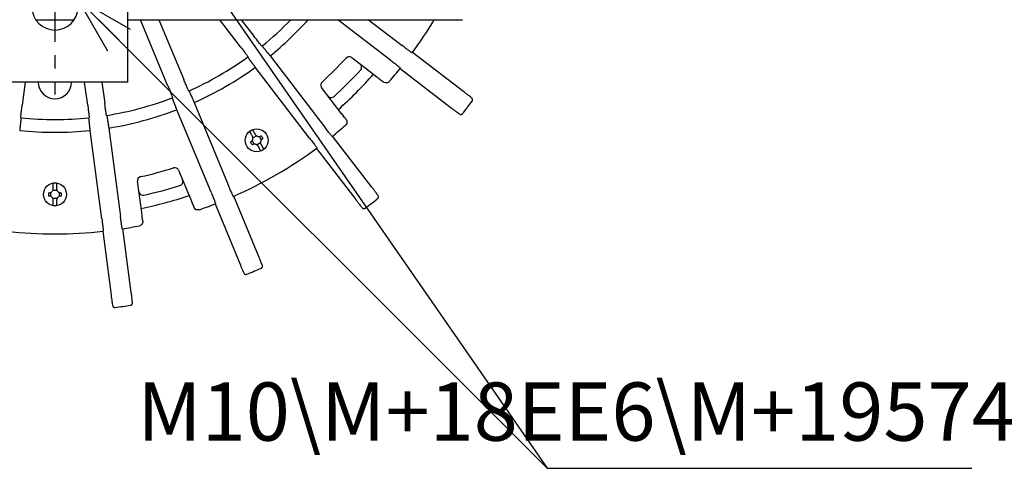
# Model space of a CAD drawing. Units: millimetres. Extents: x 0 to 1677, y -29 to 1120.
# Drawn here: x 945 to 1182, y 786 to 894 of the extents above; entities that cross this region are included whole.
import ezdxf

# ---------------------------------------------------------------- set-up
doc = ezdxf.new("R2010")
doc.units = ezdxf.units.MM
doc.linetypes.add('CENTER2', pattern=[28.575, 19.05, -3.175, 3.175, -3.175])
for name, color, linetype in [('center', 1, 'CENTER2'), ('contour', 2, 'Continuous'), ('dim', 3, 'Continuous'), ('mark', 6, 'Continuous')]:
    doc.layers.add(name, color=color, linetype=linetype)
doc.styles.get("Standard").update_dxf_attribs({"font": 'txt.shx', "bigfont": 'bigfont.shx'})
doc.styles.add('TW', font='txt.shx', dxfattribs={"bigfont": 'chineset.shx'})
doc.dimstyles.get("Standard").update_dxf_attribs({"dimscale": 4, "dimtxt": 3.5, "dimasz": 3.5, "dimexe": 1.2, "dimexo": 1.2, "dimgap": 1.2, "dimtad": 1, "dimdsep": 46, "dimtxsty": 'TW', "dimblk": 'OPEN30', "dimcen": 0.85, "dimclrd": 256, "dimclre": 256, "dimclrt": 3, "dimazin": 2, "dimtfac": 1, "dimtmove": 0, "dimatfit": 3, "dimldrblk": 'OPEN30', "dimfxl": 1, "dimtolj": 1, "dimtzin": 0, "dimarcsym": 0})

# ---------------------------------------------------------------- blocks, each defined once
blk = doc.blocks.new('_Open30')
at = {"color": 0, "linetype": 'ByBlock', "lineweight": -2}
for p, q in [((-1, 0.268), (0, 0)), ((0, 0), (-1, -0.268)), ((0, 0), (-1, 0))]:
    blk.add_line(p, q, dxfattribs=at)

msp = doc.modelspace()

# ---------------------------------------------------------------- linework, layer by layer
at = {"layer": 'center'}
msp.add_line((953.866, 1021.811), (953.866, 875.811), dxfattribs=at)
at = {"layer": 'contour'}
for p, q in [((971.366, 882.811), (971.366, 1014.811)), ((949.257, 893.811), (958.476, 893.811)), ((971.366, 893.811), (1051.866, 893.811)), ((981.038, 877.84), (974.423, 893.811)), ((978.878, 893.811), (984.841, 879.415)), ((998.483, 887.291), (993.48, 893.811)), ((998.668, 893.811), (1001.748, 889.796)), ((1034.589, 884.039), (1021.855, 893.811)), ((1029.247, 893.811), (1037.329, 887.609)), ((1052.13, 876.494), (1039.823, 885.938)), ((1005.594, 885.099), (1018.643, 868.093)), ((1025.203, 884.697), (1031.236, 880.068)), ((971.366, 878.811), (971.366, 882.811)), ((1015.073, 865.354), (1002.024, 882.36)), ((1036.85, 882.063), (1049.157, 872.619)), ((971.366, 878.811), (936.366, 878.811)), ((946.726, 878.811), (945.991, 873.225)), ((961.742, 873.225), (961.007, 878.811)), ((965.159, 878.811), (965.823, 873.763)), ((1022.614, 871.447), (1017.985, 877.48)), ((987.341, 873.882), (995.544, 854.078)), ((991.386, 852.356), (983.183, 872.16)), ((965.142, 845.932), (962.344, 867.185)), ((966.806, 867.772), (969.604, 846.52)), ((1001.742, 863.893), (1001.259, 864.731)), ((1001.448, 865.436), (1002.285, 865.92)), ((1003.285, 864.188), (1002.448, 863.704)), ((1002.991, 865.731), (1003.474, 864.893)), ((1030.063, 853.526), (1020.62, 865.833)), ((1016.745, 862.86), (1026.189, 850.553)), ((983.586, 857.62), (986.496, 850.594)), ((974.719, 847.439), (973.727, 854.978)), ((952.866, 851.333), (952.866, 852.3)), ((953.383, 852.816), (954.35, 852.816)), ((954.866, 852.3), (954.866, 851.333)), ((954.35, 850.816), (953.383, 850.816)), ((1002.804, 837.052), (996.868, 851.383)), ((992.356, 849.514), (998.292, 835.183)), ((965.343, 842.936), (967.368, 827.557)), ((972.21, 828.194), (970.185, 843.574))]:
    msp.add_line(p, q, dxfattribs=at)
for centre in [(1002.366, 864.812), (953.866, 851.816)]:
    msp.add_circle(centre, 2.75, dxfattribs=at)
for centre, radius, start, end in [((953.866, 896.811), 5.5, 180, 0), ((953.866, 948.816), 79, 309.03075, 315.87134), ((953.866, 948.816), 82.071, 309.07098, 317.91593), ((953.866, 948.816), 106.5, 323.73874, 328.90334), ((953.866, 948.816), 79, 294.03075, 305.96925), ((953.866, 948.816), 95, 312.54492, 317.45508), ((1024.594, 883.904), 1, 52.5, 137.45508), ((1026.585, 882.376), 1, 317.58344, 52.5), ((953.866, 948.816), 82.071, 294.07098, 305.92902), ((953.866, 948.816), 99.5, 312.41656, 317.58344), ((953.866, 948.816), 102.5, 311.66358, 318.33642), ((953.866, 948.816), 106.5, 318.99929, 321.26126), ((953.866, 878.816), 4, 180.07857, 359.92143), ((1018.779, 878.089), 1, 132.54492, 217.5), ((953.866, 948.816), 79, 279.03075, 290.96925), ((1020.306, 876.098), 1, 217.5, 312.41656), ((953.866, 948.816), 125, 321.63841, 323.36159), ((953.866, 948.816), 125, 323.36159, 323.37364), ((953.866, 948.816), 82.071, 279.07098, 290.92902), ((953.866, 948.816), 125, 321.62636, 321.63841), ((953.866, 948.816), 79, 264.03075, 275.96925), ((953.866, 948.816), 82.071, 264.07098, 275.92902), ((1002.366, 864.812), 2.701, 111.48276, 128.51724), ((953.866, 948.816), 106.5, 308.73874, 311.00071), ((953.866, 948.816), 106.5, 293.73874, 306.26126), ((1002.366, 864.812), 2.701, 291.48276, 308.51724), ((953.866, 948.816), 95, 282.54492, 287.45508), ((982.662, 857.237), 1, 22.5, 107.45508), ((974.718, 855.108), 1, 102.54492, 187.5), ((983.623, 854.918), 1, 287.58344, 22.5), ((953.866, 851.816), 2.701, 81.48276, 98.51724), ((975.046, 852.62), 1, 187.5, 282.41656), ((953.866, 948.816), 99.5, 282.41656, 287.58344), ((953.866, 948.816), 102.5, 281.66358, 288.33642), ((953.866, 948.816), 125, 306.63841, 308.36159), ((953.866, 948.816), 125, 308.36159, 308.37364), ((953.866, 851.816), 2.701, 261.48276, 278.51724), ((953.866, 948.816), 106.5, 288.99929, 291.26126), ((953.866, 948.816), 125, 306.62636, 306.63841), ((953.866, 948.816), 106.5, 263.73874, 276.26126), ((953.866, 948.816), 106.5, 278.73874, 281.00071), ((953.866, 948.816), 125, 291.63841, 293.36159), ((953.866, 948.816), 125, 293.36159, 293.37364), ((953.866, 948.816), 125, 291.62636, 291.63841), ((953.866, 948.816), 125, 276.62636, 276.63841), ((953.866, 948.816), 125, 276.63841, 278.36159), ((953.866, 948.816), 125, 278.36159, 278.37364)]:
    msp.add_arc(centre, radius, start, end, dxfattribs=at)
for points, knots in [([(1003.616, 887.448), (1003.613, 887.446), (1003.599, 887.459), (1003.546, 887.517), (1003.507, 887.563), (1003.416, 887.671), (1003.356, 887.744), (1003.215, 887.918), (1003.133, 888.02), (1002.97, 888.225), (1002.874, 888.347), (1002.666, 888.611), (1002.556, 888.753), (1002.345, 889.023), (1002.226, 889.176), (1001.984, 889.489), (1001.861, 889.649), (1001.748, 889.796)], [0, 0, 0, 0, 0.5553942, 0.5553942, 1.1107884, 1.1107884, 1.6661092, 1.6661092, 2.2214301, 2.2214301, 2.7768199, 2.7768199, 3.3322097, 3.3322097, 3.887794, 3.887794, 4.4433784, 4.4433784, 4.4433784, 4.4433784]), ([(998.483, 887.291), (998.595, 887.144), (998.718, 886.983), (998.958, 886.668), (999.076, 886.514), (999.282, 886.241), (999.39, 886.097), (999.591, 885.828), (999.684, 885.703), (999.84, 885.493), (999.917, 885.388), (1000.049, 885.207), (1000.104, 885.13), (1000.185, 885.014), (1000.219, 884.964), (1000.262, 884.897), (1000.27, 884.881), (1000.267, 884.879)], [13.3329594, 13.3329594, 13.3329594, 13.3329594, 13.8885437, 13.8885437, 14.4441281, 14.4441281, 14.9995179, 14.9995179, 15.5549077, 15.5549077, 16.1102285, 16.1102285, 16.6655494, 16.6655494, 17.2209435, 17.2209435, 17.7763377, 17.7763377, 17.7763377, 17.7763377]), ([(1039.74, 885.825), (1039.739, 885.822), (1039.722, 885.831), (1039.655, 885.873), (1039.605, 885.907), (1039.489, 885.989), (1039.413, 886.043), (1039.231, 886.175), (1039.127, 886.252), (1038.916, 886.408), (1038.791, 886.501), (1038.522, 886.702), (1038.379, 886.81), (1038.106, 887.017), (1037.951, 887.134), (1037.636, 887.374), (1037.476, 887.497), (1037.329, 887.609)], [0, 0, 0, 0, 0.555419, 0.555419, 1.110838, 1.110838, 1.6661741, 1.6661741, 2.2215102, 2.2215102, 2.7768731, 2.7768731, 3.332236, 3.332236, 3.8877298, 3.8877298, 4.4432235, 4.4432235, 4.4432235, 4.4432235]), ([(1034.589, 884.039), (1034.736, 883.927), (1034.897, 883.803), (1035.21, 883.561), (1035.363, 883.442), (1035.633, 883.232), (1035.775, 883.121), (1036.039, 882.914), (1036.161, 882.817), (1036.366, 882.654), (1036.467, 882.573), (1036.641, 882.432), (1036.714, 882.372), (1036.823, 882.281), (1036.869, 882.241), (1036.927, 882.188), (1036.939, 882.174), (1036.937, 882.172)], [13.3318826, 13.3318826, 13.3318826, 13.3318826, 13.8873764, 13.8873764, 14.4428702, 14.4428702, 14.9982331, 14.9982331, 15.553596, 15.553596, 16.1089321, 16.1089321, 16.6642681, 16.6642681, 17.2196872, 17.2196872, 17.7751062, 17.7751062, 17.7751062, 17.7751062]), ([(986.037, 876.663), (986.034, 876.662), (986.024, 876.678), (985.988, 876.748), (985.962, 876.802), (985.902, 876.931), (985.863, 877.016), (985.772, 877.221), (985.719, 877.34), (985.615, 877.58), (985.553, 877.724), (985.421, 878.032), (985.351, 878.198), (985.218, 878.513), (985.143, 878.691), (984.99, 879.057), (984.912, 879.244), (984.841, 879.415)], [0, 0, 0, 0, 0.5553942, 0.5553942, 1.1107884, 1.1107884, 1.6661092, 1.6661092, 2.2214301, 2.2214301, 2.7768199, 2.7768199, 3.3322097, 3.3322097, 3.887794, 3.887794, 4.4433784, 4.4433784, 4.4433784, 4.4433784]), ([(1031.236, 880.068), (1031.383, 879.955), (1031.544, 879.832), (1031.859, 879.59), (1032.013, 879.472), (1032.286, 879.263), (1032.429, 879.153), (1032.677, 878.963), (1032.785, 878.88), (1032.879, 878.808)], [-4.4485154, -4.4485154, -4.4485154, -4.4485154, -3.8912722, -3.8912722, -3.334029, -3.334029, -2.7775477, -2.7775477, -2.2992406, -2.2992406, -2.2992406, -2.2992406]), ([(1034.242, 878.945), (1034.242, 878.945), (1034.242, 878.944), (1034.075, 878.754), (1033.843, 878.632), (1033.391, 878.586), (1033.191, 878.625), (1032.968, 878.745), (1032.922, 878.774), (1032.879, 878.808)], [-10.8511713, -10.8511713, -10.8511713, -10.8511713, -10.8489872, -10.8489872, -9.3375326, -9.3375326, -8.1577217, -8.1577217, -7.8540471, -7.8540471, -7.8540471, -7.8540471]), ([(981.038, 877.84), (981.109, 877.669), (981.186, 877.482), (981.337, 877.115), (981.41, 876.936), (981.539, 876.619), (981.606, 876.452), (981.731, 876.14), (981.788, 875.995), (981.884, 875.752), (981.931, 875.631), (982.012, 875.421), (982.045, 875.333), (982.094, 875.2), (982.114, 875.143), (982.137, 875.068), (982.141, 875.049), (982.138, 875.048)], [13.3329594, 13.3329594, 13.3329594, 13.3329594, 13.8885437, 13.8885437, 14.4441281, 14.4441281, 14.9995179, 14.9995179, 15.5549077, 15.5549077, 16.1102285, 16.1102285, 16.6655494, 16.6655494, 17.2209435, 17.2209435, 17.7763377, 17.7763377, 17.7763377, 17.7763377]), ([(1054.184, 874.242), (1054.216, 874.285), (1054.241, 874.333), (1054.274, 874.429), (1054.281, 874.477), (1054.285, 874.57), (1054.279, 874.611), (1054.262, 874.693), (1054.25, 874.724), (1054.224, 874.78), (1054.212, 874.799), (1054.191, 874.833), (1054.182, 874.844), (1054.163, 874.868), (1054.155, 874.877), (1054.133, 874.902), (1054.122, 874.913), (1054.054, 874.978), (1053.996, 875.026), (1053.807, 875.182), (1053.683, 875.282), (1053.393, 875.512), (1053.223, 875.647), (1052.854, 875.935), (1052.655, 876.089), (1052.345, 876.329), (1052.237, 876.412), (1052.13, 876.494)], [-3.9077546, -3.9077546, -3.9077546, -3.9077546, -3.893734, -3.893734, -3.8781555, -3.8781555, -3.8576384, -3.8576384, -3.827212, -3.827212, -3.7866763, -3.7866763, -3.7402035, -3.7402035, -3.6732803, -3.6732803, -3.5305945, -3.5305945, -2.7490436, -2.7490436, -1.9674926, -1.9674926, -1.1859417, -1.1859417, -0.4043908, -0.4043908, 0, 0, 0, 0]), ([(966.267, 870.796), (966.263, 870.795), (966.258, 870.813), (966.241, 870.89), (966.229, 870.949), (966.205, 871.089), (966.189, 871.182), (966.154, 871.403), (966.135, 871.532), (966.096, 871.791), (966.073, 871.945), (966.026, 872.277), (966.001, 872.455), (965.954, 872.794), (965.927, 872.986), (965.874, 873.379), (965.847, 873.579), (965.823, 873.763)], [0, 0, 0, 0, 0.5553942, 0.5553942, 1.1107884, 1.1107884, 1.6661092, 1.6661092, 2.2214301, 2.2214301, 2.7768199, 2.7768199, 3.3322097, 3.3322097, 3.887794, 3.887794, 4.4433784, 4.4433784, 4.4433784, 4.4433784]), ([(945.651, 870.245), (945.648, 870.245), (945.647, 870.263), (945.65, 870.342), (945.655, 870.403), (945.667, 870.544), (945.676, 870.638), (945.7, 870.861), (945.714, 870.99), (945.744, 871.25), (945.762, 871.405), (945.802, 871.738), (945.823, 871.917), (945.866, 872.256), (945.89, 872.448), (945.94, 872.841), (945.966, 873.042), (945.991, 873.225)], [0, 0, 0, 0, 0.5553942, 0.5553942, 1.1107884, 1.1107884, 1.6661092, 1.6661092, 2.2214301, 2.2214301, 2.7768199, 2.7768199, 3.3322097, 3.3322097, 3.887794, 3.887794, 4.4433784, 4.4433784, 4.4433784, 4.4433784]), ([(961.742, 873.225), (961.767, 873.042), (961.793, 872.841), (961.843, 872.448), (961.867, 872.256), (961.91, 871.917), (961.931, 871.738), (961.971, 871.405), (961.989, 871.25), (962.019, 870.99), (962.033, 870.861), (962.057, 870.638), (962.066, 870.544), (962.078, 870.403), (962.083, 870.342), (962.086, 870.263), (962.085, 870.245), (962.082, 870.245)], [13.3329594, 13.3329594, 13.3329594, 13.3329594, 13.8885437, 13.8885437, 14.4441281, 14.4441281, 14.9995179, 14.9995179, 15.5549077, 15.5549077, 16.1102285, 16.1102285, 16.6655494, 16.6655494, 17.2209435, 17.2209435, 17.7763377, 17.7763377, 17.7763377, 17.7763377]), ([(1023.875, 869.804), (1023.803, 869.898), (1023.72, 870.006), (1023.53, 870.254), (1023.42, 870.397), (1023.211, 870.669), (1023.093, 870.824), (1022.851, 871.139), (1022.727, 871.3), (1022.614, 871.447)], [2.2992406, 2.2992406, 2.2992406, 2.2992406, 2.7775477, 2.7775477, 3.334029, 3.334029, 3.8912722, 3.8912722, 4.4485154, 4.4485154, 4.4485154, 4.4485154]), ([(1049.157, 872.619), (1049.364, 872.46), (1049.573, 872.301), (1049.97, 872), (1050.16, 871.857), (1050.503, 871.6), (1050.654, 871.489), (1050.908, 871.303), (1051.008, 871.231), (1051.121, 871.154), (1051.15, 871.134), (1051.201, 871.104), (1051.215, 871.094), (1051.261, 871.073), (1051.271, 871.069), (1051.301, 871.057), (1051.322, 871.049), (1051.388, 871.034), (1051.426, 871.025), (1051.518, 871.029), (1051.547, 871.032), (1051.632, 871.052), (1051.697, 871.075), (1051.799, 871.148), (1051.834, 871.18), (1051.864, 871.218)], [-3.9077546, -3.9077546, -3.9077546, -3.9077546, -3.1262037, -3.1262037, -2.3446528, -2.3446528, -1.5631018, -1.5631018, -0.7815509, -0.7815509, -0.3907755, -0.3907755, -0.1953877, -0.1953877, -0.1502291, -0.1502291, -0.0933382, -0.0933382, -0.0512032, -0.0512032, -0.0357215, -0.0357215, -0.0124852, -0.0124852, 0, 0, 0, 0]), ([(1023.875, 869.804), (1023.884, 869.792), (1023.893, 869.78), (1023.99, 869.641), (1024.048, 869.495), (1024.097, 869.165), (1024.075, 868.985), (1023.948, 868.671), (1023.855, 868.542), (1023.738, 868.441), (1023.738, 868.441), (1023.738, 868.441)], [-2.907403, -2.907403, -2.907403, -2.907403, -2.824859, -2.824859, -1.9456311, -1.9456311, -0.9211759, -0.9211759, 0, 0, 0.0020121, 0.0020121, 0.0020121, 0.0020121]), ([(1001.126, 866.161), (1001.09, 866.223), (1001.055, 866.284), (1000.992, 866.393), (1000.958, 866.451), (1000.896, 866.559), (1000.867, 866.609), (1000.819, 866.693), (1000.795, 866.734), (1000.753, 866.806), (1000.736, 866.836), (1000.71, 866.881), (1000.699, 866.9), (1000.689, 866.918), (1000.686, 866.922), (1000.685, 866.925)], [5.2901817, 5.2901817, 5.2901817, 5.2901817, 5.4917289, 5.4917289, 5.6977078, 5.6977078, 5.9036867, 5.9036867, 6.1074167, 6.1074167, 6.3111466, 6.3111466, 6.5137365, 6.5137365, 6.5963013, 6.5963013, 6.5963013, 6.5963013]), ([(1001.377, 867.325), (1001.379, 867.322), (1001.381, 867.318), (1001.392, 867.3), (1001.403, 867.281), (1001.429, 867.236), (1001.446, 867.206), (1001.487, 867.134), (1001.511, 867.093), (1001.56, 867.009), (1001.589, 866.959), (1001.651, 866.851), (1001.685, 866.793), (1001.748, 866.684), (1001.783, 866.623), (1001.818, 866.561)], [0.1200251, 0.1200251, 0.1200251, 0.1200251, 0.2025899, 0.2025899, 0.4051798, 0.4051798, 0.6089098, 0.6089098, 0.8126397, 0.8126397, 1.0186186, 1.0186186, 1.2245975, 1.2245975, 1.4261447, 1.4261447, 1.4261447, 1.4261447]), ([(1001.818, 866.561), (1001.847, 866.512), (1001.875, 866.462), (1001.94, 866.35), (1001.977, 866.287), (1002.013, 866.224)], [41.22077709, 41.22077709, 41.22077709, 41.22077709, 41.3808995, 41.3808995, 41.58333462, 41.58333462, 41.58333462, 41.58333462]), ([(1020.511, 865.745), (1020.508, 865.743), (1020.495, 865.756), (1020.441, 865.814), (1020.402, 865.86), (1020.311, 865.969), (1020.251, 866.041), (1020.11, 866.216), (1020.029, 866.317), (1019.866, 866.522), (1019.769, 866.644), (1019.562, 866.908), (1019.451, 867.05), (1019.241, 867.32), (1019.122, 867.473), (1018.88, 867.786), (1018.756, 867.946), (1018.643, 868.093)], [0, 0, 0, 0, 0.555419, 0.555419, 1.110838, 1.110838, 1.6661741, 1.6661741, 2.2215102, 2.2215102, 2.7768731, 2.7768731, 3.332236, 3.332236, 3.8877298, 3.8877298, 4.4432235, 4.4432235, 4.4432235, 4.4432235]), ([(1001.267, 863.715), (1001.2, 863.833), (1001.133, 863.948), (1001.067, 864.062), (1001.002, 864.175), (1000.935, 864.291), (1000.867, 864.408)], [-0.39265556, -0.39265556, -0.39265556, -0.39265556, 0, 0, 0, 0.39265556, 0.39265556, 0.39265556, 0.39265556]), ([(1000.954, 864.458), (1001.007, 864.489), (1001.057, 864.524), (1001.147, 864.601), (1001.187, 864.642), (1001.272, 864.744), (1001.314, 864.808), (1001.389, 864.957), (1001.419, 865.045), (1001.452, 865.218), (1001.457, 865.303), (1001.448, 865.458), (1001.436, 865.528), (1001.394, 865.677), (1001.361, 865.753), (1001.32, 865.824)], [-1.5783939, -1.5783939, -1.5783939, -1.5783939, -1.3931465, -1.3931465, -1.2208487, -1.2208487, -0.9937208, -0.9937208, -0.7169548, -0.7169548, -0.4645456, -0.4645456, -0.249695, -0.249695, 0, 0, 0, 0]), ([(1001.32, 865.824), (1001.284, 865.887), (1001.247, 865.95), (1001.183, 866.062), (1001.154, 866.112), (1001.126, 866.161)], [1.32601767, 1.32601767, 1.32601767, 1.32601767, 1.52845279, 1.52845279, 1.68857521, 1.68857521, 1.68857521, 1.68857521]), ([(1002.013, 866.224), (1002.043, 866.171), (1002.079, 866.121), (1002.156, 866.031), (1002.197, 865.991), (1002.299, 865.906), (1002.362, 865.865), (1002.512, 865.789), (1002.6, 865.76), (1002.773, 865.726), (1002.857, 865.721), (1003.012, 865.731), (1003.083, 865.743), (1003.231, 865.785), (1003.308, 865.817), (1003.379, 865.858)], [-1.5783939, -1.5783939, -1.5783939, -1.5783939, -1.3931466, -1.3931466, -1.2208489, -1.2208489, -0.993721, -0.993721, -0.7169548, -0.7169548, -0.4645456, -0.4645456, -0.2496949, -0.2496949, 0, 0, 0, 0]), ([(1003.779, 865.165), (1003.726, 865.135), (1003.676, 865.099), (1003.586, 865.023), (1003.546, 864.982), (1003.461, 864.88), (1003.419, 864.816), (1003.344, 864.666), (1003.314, 864.578), (1003.281, 864.405), (1003.276, 864.321), (1003.285, 864.166), (1003.297, 864.095), (1003.339, 863.947), (1003.372, 863.871), (1003.413, 863.799)], [-1.5783939, -1.5783939, -1.5783939, -1.5783939, -1.3931466, -1.3931466, -1.2208489, -1.2208489, -0.993721, -0.993721, -0.7169548, -0.7169548, -0.4645456, -0.4645456, -0.2496949, -0.2496949, 0, 0, 0, 0]), ([(1003.466, 865.908), (1003.533, 865.791), (1003.6, 865.675), (1003.666, 865.562), (1003.731, 865.448), (1003.798, 865.333), (1003.866, 865.215)], [-0.39265556, -0.39265556, -0.39265556, -0.39265556, 0, 0, 0, 0.39265556, 0.39265556, 0.39265556, 0.39265556]), ([(1015.073, 865.354), (1015.186, 865.207), (1015.309, 865.046), (1015.549, 864.731), (1015.666, 864.577), (1015.872, 864.304), (1015.981, 864.16), (1016.182, 863.892), (1016.275, 863.767), (1016.431, 863.556), (1016.508, 863.451), (1016.639, 863.27), (1016.694, 863.193), (1016.776, 863.077), (1016.81, 863.027), (1016.852, 862.961), (1016.86, 862.944), (1016.858, 862.942)], [13.3318826, 13.3318826, 13.3318826, 13.3318826, 13.8873764, 13.8873764, 14.4428702, 14.4428702, 14.9982331, 14.9982331, 15.553596, 15.553596, 16.1089321, 16.1089321, 16.6642681, 16.6642681, 17.2196872, 17.2196872, 17.7751062, 17.7751062, 17.7751062, 17.7751062]), ([(1002.72, 863.399), (1002.69, 863.452), (1002.654, 863.502), (1002.577, 863.592), (1002.536, 863.633), (1002.434, 863.717), (1002.371, 863.759), (1002.221, 863.834), (1002.133, 863.864), (1001.96, 863.897), (1001.876, 863.903), (1001.72, 863.893), (1001.65, 863.881), (1001.502, 863.839), (1001.425, 863.807), (1001.354, 863.765)], [-1.5783939, -1.5783939, -1.5783939, -1.5783939, -1.3931465, -1.3931465, -1.2208487, -1.2208487, -0.9937208, -0.9937208, -0.7169548, -0.7169548, -0.4645456, -0.4645456, -0.249695, -0.249695, 0, 0, 0, 0]), ([(1002.915, 863.063), (1002.886, 863.112), (1002.858, 863.161), (1002.793, 863.274), (1002.756, 863.336), (1002.72, 863.399)], [41.22077709, 41.22077709, 41.22077709, 41.22077709, 41.3808995, 41.3808995, 41.58333462, 41.58333462, 41.58333462, 41.58333462]), ([(1003.356, 862.299), (1003.354, 862.302), (1003.352, 862.306), (1003.341, 862.323), (1003.33, 862.342), (1003.304, 862.388), (1003.287, 862.418), (1003.246, 862.489), (1003.222, 862.531), (1003.173, 862.615), (1003.144, 862.665), (1003.082, 862.773), (1003.048, 862.831), (1002.985, 862.94), (1002.95, 863), (1002.915, 863.063)], [0.1200251, 0.1200251, 0.1200251, 0.1200251, 0.2025899, 0.2025899, 0.4051798, 0.4051798, 0.6089098, 0.6089098, 0.8126397, 0.8126397, 1.0186186, 1.0186186, 1.2245975, 1.2245975, 1.4261447, 1.4261447, 1.4261447, 1.4261447]), ([(1003.413, 863.799), (1003.449, 863.736), (1003.486, 863.674), (1003.55, 863.561), (1003.579, 863.512), (1003.607, 863.463)], [1.32601767, 1.32601767, 1.32601767, 1.32601767, 1.52845279, 1.52845279, 1.68857521, 1.68857521, 1.68857521, 1.68857521]), ([(1003.607, 863.463), (1003.643, 863.4), (1003.678, 863.34), (1003.741, 863.231), (1003.775, 863.173), (1003.837, 863.065), (1003.866, 863.015), (1003.914, 862.931), (1003.938, 862.889), (1003.98, 862.818), (1003.997, 862.788), (1004.023, 862.742), (1004.034, 862.723), (1004.044, 862.706), (1004.047, 862.702), (1004.048, 862.699)], [5.2901817, 5.2901817, 5.2901817, 5.2901817, 5.4917289, 5.4917289, 5.6977078, 5.6977078, 5.9036867, 5.9036867, 6.1074167, 6.1074167, 6.3111466, 6.3111466, 6.5137365, 6.5137365, 6.5963013, 6.5963013, 6.5963013, 6.5963013]), ([(952.366, 851.416), (952.366, 851.552), (952.366, 851.685), (952.366, 851.816), (952.366, 851.947), (952.366, 852.081), (952.366, 852.216)], [-0.39265556, -0.39265556, -0.39265556, -0.39265556, 0, 0, 0, 0.39265556, 0.39265556, 0.39265556, 0.39265556]), ([(952.466, 852.216), (952.528, 852.216), (952.589, 852.222), (952.705, 852.243), (952.76, 852.259), (952.885, 852.305), (952.952, 852.339), (953.093, 852.431), (953.162, 852.492), (953.278, 852.626), (953.325, 852.696), (953.394, 852.835), (953.419, 852.902), (953.456, 853.052), (953.466, 853.134), (953.466, 853.216)], [-1.5783939, -1.5783939, -1.5783939, -1.5783939, -1.3931465, -1.3931465, -1.2208487, -1.2208487, -0.9937208, -0.9937208, -0.7169548, -0.7169548, -0.4645456, -0.4645456, -0.249695, -0.249695, 0, 0, 0, 0]), ([(953.466, 853.605), (953.466, 853.677), (953.466, 853.747), (953.466, 853.873), (953.466, 853.94), (953.466, 854.064), (953.466, 854.122), (953.466, 854.219), (953.466, 854.267), (953.466, 854.35), (953.466, 854.385), (953.466, 854.437), (953.466, 854.459), (953.466, 854.479), (953.466, 854.484), (953.466, 854.487)], [5.2901817, 5.2901817, 5.2901817, 5.2901817, 5.4917289, 5.4917289, 5.6977078, 5.6977078, 5.9036867, 5.9036867, 6.1074167, 6.1074167, 6.3111466, 6.3111466, 6.5137365, 6.5137365, 6.5963013, 6.5963013, 6.5963013, 6.5963013]), ([(953.466, 853.216), (953.466, 853.289), (953.466, 853.362), (953.466, 853.491), (953.466, 853.548), (953.466, 853.605)], [1.32601767, 1.32601767, 1.32601767, 1.32601767, 1.52845279, 1.52845279, 1.68857521, 1.68857521, 1.68857521, 1.68857521]), ([(954.266, 854.487), (954.266, 854.484), (954.266, 854.479), (954.266, 854.459), (954.266, 854.437), (954.266, 854.385), (954.266, 854.35), (954.266, 854.267), (954.266, 854.219), (954.266, 854.122), (954.266, 854.064), (954.266, 853.94), (954.266, 853.873), (954.266, 853.747), (954.266, 853.677), (954.266, 853.605)], [0.1200251, 0.1200251, 0.1200251, 0.1200251, 0.2025899, 0.2025899, 0.4051798, 0.4051798, 0.6089098, 0.6089098, 0.8126397, 0.8126397, 1.0186186, 1.0186186, 1.2245975, 1.2245975, 1.4261447, 1.4261447, 1.4261447, 1.4261447]), ([(954.266, 853.605), (954.266, 853.548), (954.266, 853.491), (954.266, 853.362), (954.266, 853.289), (954.266, 853.216)], [41.22077709, 41.22077709, 41.22077709, 41.22077709, 41.3808995, 41.3808995, 41.58333462, 41.58333462, 41.58333462, 41.58333462]), ([(954.266, 853.216), (954.266, 853.155), (954.272, 853.094), (954.294, 852.978), (954.309, 852.922), (954.355, 852.798), (954.389, 852.73), (954.481, 852.59), (954.542, 852.52), (954.676, 852.405), (954.746, 852.358), (954.885, 852.289), (954.952, 852.264), (955.102, 852.226), (955.184, 852.216), (955.266, 852.216)], [-1.5783939, -1.5783939, -1.5783939, -1.5783939, -1.3931466, -1.3931466, -1.2208489, -1.2208489, -0.993721, -0.993721, -0.7169548, -0.7169548, -0.4645456, -0.4645456, -0.2496949, -0.2496949, 0, 0, 0, 0]), ([(955.366, 852.216), (955.366, 852.081), (955.366, 851.947), (955.366, 851.816), (955.366, 851.685), (955.366, 851.552), (955.366, 851.416)], [-0.39265556, -0.39265556, -0.39265556, -0.39265556, 0, 0, 0, 0.39265556, 0.39265556, 0.39265556, 0.39265556]), ([(991.386, 852.356), (991.457, 852.185), (991.534, 851.998), (991.684, 851.632), (991.758, 851.452), (991.886, 851.135), (991.953, 850.969), (992.078, 850.657), (992.136, 850.512), (992.232, 850.269), (992.279, 850.147), (992.359, 849.938), (992.393, 849.85), (992.441, 849.717), (992.461, 849.66), (992.485, 849.584), (992.489, 849.566), (992.486, 849.565)], [13.3318826, 13.3318826, 13.3318826, 13.3318826, 13.8873764, 13.8873764, 14.4428702, 14.4428702, 14.9982331, 14.9982331, 15.553596, 15.553596, 16.1089321, 16.1089321, 16.6642681, 16.6642681, 17.2196872, 17.2196872, 17.7751062, 17.7751062, 17.7751062, 17.7751062]), ([(996.74, 851.327), (996.737, 851.326), (996.727, 851.341), (996.69, 851.411), (996.664, 851.466), (996.604, 851.594), (996.565, 851.68), (996.474, 851.885), (996.422, 852.004), (996.317, 852.244), (996.256, 852.387), (996.124, 852.696), (996.053, 852.861), (995.92, 853.177), (995.845, 853.355), (995.692, 853.721), (995.614, 853.907), (995.544, 854.078)], [0, 0, 0, 0, 0.555419, 0.555419, 1.110838, 1.110838, 1.6661741, 1.6661741, 2.2215102, 2.2215102, 2.7768731, 2.7768731, 3.332236, 3.332236, 3.8877298, 3.8877298, 4.4432235, 4.4432235, 4.4432235, 4.4432235]), ([(1031.465, 850.819), (1031.507, 850.852), (1031.543, 850.892), (1031.6, 850.977), (1031.619, 851.021), (1031.647, 851.11), (1031.652, 851.151), (1031.657, 851.234), (1031.653, 851.267), (1031.643, 851.328), (1031.636, 851.35), (1031.624, 851.388), (1031.618, 851.401), (1031.607, 851.429), (1031.601, 851.44), (1031.586, 851.47), (1031.578, 851.483), (1031.53, 851.563), (1031.486, 851.625), (1031.343, 851.825), (1031.25, 851.953), (1031.029, 852.251), (1030.899, 852.425), (1030.618, 852.799), (1030.466, 852.999), (1030.228, 853.311), (1030.146, 853.419), (1030.063, 853.526)], [-3.9077546, -3.9077546, -3.9077546, -3.9077546, -3.893734, -3.893734, -3.8781555, -3.8781555, -3.8576384, -3.8576384, -3.827212, -3.827212, -3.7866763, -3.7866763, -3.7402035, -3.7402035, -3.6732803, -3.6732803, -3.5305945, -3.5305945, -2.7490436, -2.7490436, -1.9674926, -1.9674926, -1.1859417, -1.1859417, -0.4043908, -0.4043908, 0, 0, 0, 0]), ([(953.466, 850.416), (953.466, 850.477), (953.461, 850.538), (953.439, 850.655), (953.424, 850.71), (953.378, 850.835), (953.344, 850.902), (953.252, 851.042), (953.19, 851.112), (953.057, 851.228), (952.987, 851.274), (952.848, 851.344), (952.78, 851.368), (952.631, 851.406), (952.549, 851.416), (952.466, 851.416)], [-1.5783939, -1.5783939, -1.5783939, -1.5783939, -1.3931465, -1.3931465, -1.2208487, -1.2208487, -0.9937208, -0.9937208, -0.7169548, -0.7169548, -0.4645456, -0.4645456, -0.249695, -0.249695, 0, 0, 0, 0]), ([(953.466, 850.027), (953.466, 850.084), (953.466, 850.141), (953.466, 850.271), (953.466, 850.344), (953.466, 850.416)], [41.22077709, 41.22077709, 41.22077709, 41.22077709, 41.3808995, 41.3808995, 41.58333462, 41.58333462, 41.58333462, 41.58333462]), ([(953.466, 849.145), (953.466, 849.149), (953.466, 849.153), (953.466, 849.174), (953.466, 849.196), (953.466, 849.248), (953.466, 849.283), (953.466, 849.365), (953.466, 849.413), (953.466, 849.51), (953.466, 849.568), (953.466, 849.693), (953.466, 849.76), (953.466, 849.886), (953.466, 849.956), (953.466, 850.027)], [0.1200251, 0.1200251, 0.1200251, 0.1200251, 0.2025899, 0.2025899, 0.4051798, 0.4051798, 0.6089098, 0.6089098, 0.8126397, 0.8126397, 1.0186186, 1.0186186, 1.2245975, 1.2245975, 1.4261447, 1.4261447, 1.4261447, 1.4261447]), ([(955.266, 851.416), (955.205, 851.416), (955.144, 851.411), (955.028, 851.389), (954.973, 851.374), (954.848, 851.328), (954.781, 851.294), (954.64, 851.201), (954.571, 851.14), (954.455, 851.007), (954.408, 850.937), (954.339, 850.797), (954.314, 850.73), (954.277, 850.581), (954.266, 850.499), (954.266, 850.416)], [-1.5783939, -1.5783939, -1.5783939, -1.5783939, -1.3931466, -1.3931466, -1.2208489, -1.2208489, -0.993721, -0.993721, -0.7169548, -0.7169548, -0.4645456, -0.4645456, -0.2496949, -0.2496949, 0, 0, 0, 0]), ([(954.266, 850.416), (954.266, 850.344), (954.266, 850.271), (954.266, 850.141), (954.266, 850.084), (954.266, 850.027)], [1.32601767, 1.32601767, 1.32601767, 1.32601767, 1.52845279, 1.52845279, 1.68857521, 1.68857521, 1.68857521, 1.68857521]), ([(954.266, 850.027), (954.266, 849.956), (954.266, 849.886), (954.266, 849.76), (954.266, 849.693), (954.266, 849.568), (954.266, 849.51), (954.266, 849.413), (954.266, 849.365), (954.266, 849.283), (954.266, 849.248), (954.266, 849.196), (954.266, 849.174), (954.266, 849.153), (954.266, 849.149), (954.266, 849.145)], [5.2901817, 5.2901817, 5.2901817, 5.2901817, 5.4917289, 5.4917289, 5.6977078, 5.6977078, 5.9036867, 5.9036867, 6.1074167, 6.1074167, 6.3111466, 6.3111466, 6.5137365, 6.5137365, 6.5963013, 6.5963013, 6.5963013, 6.5963013]), ([(986.496, 850.594), (986.567, 850.423), (986.645, 850.235), (986.797, 849.868), (986.871, 849.689), (987.003, 849.372), (987.072, 849.205), (987.191, 848.916), (987.243, 848.79), (987.289, 848.681)], [-4.4485154, -4.4485154, -4.4485154, -4.4485154, -3.8912722, -3.8912722, -3.334029, -3.334029, -2.7775477, -2.7775477, -2.2992406, -2.2992406, -2.2992406, -2.2992406]), ([(1026.189, 850.553), (1026.348, 850.345), (1026.508, 850.138), (1026.814, 849.744), (1026.96, 849.557), (1027.225, 849.22), (1027.342, 849.073), (1027.54, 848.828), (1027.618, 848.733), (1027.707, 848.629), (1027.73, 848.602), (1027.771, 848.56), (1027.782, 848.547), (1027.821, 848.515), (1027.829, 848.508), (1027.855, 848.489), (1027.873, 848.475), (1027.934, 848.444), (1027.968, 848.426), (1028.058, 848.406), (1028.086, 848.401), (1028.174, 848.398), (1028.243, 848.403), (1028.36, 848.447), (1028.402, 848.47), (1028.441, 848.498)], [-3.9077546, -3.9077546, -3.9077546, -3.9077546, -3.1262037, -3.1262037, -2.3446528, -2.3446528, -1.5631018, -1.5631018, -0.7815509, -0.7815509, -0.3907755, -0.3907755, -0.1953877, -0.1953877, -0.1502291, -0.1502291, -0.0933382, -0.0933382, -0.0512032, -0.0512032, -0.0357215, -0.0357215, -0.0124852, -0.0124852, 0, 0, 0, 0]), ([(974.99, 845.385), (974.974, 845.503), (974.956, 845.638), (974.916, 845.948), (974.892, 846.127), (974.847, 846.467), (974.822, 846.659), (974.77, 847.053), (974.743, 847.255), (974.719, 847.439)], [2.2992406, 2.2992406, 2.2992406, 2.2992406, 2.7775477, 2.7775477, 3.334029, 3.334029, 3.8912722, 3.8912722, 4.4485154, 4.4485154, 4.4485154, 4.4485154]), ([(988.538, 848.118), (988.538, 848.118), (988.538, 848.118), (988.311, 848.04), (988.064, 848.046), (987.653, 848.211), (987.491, 848.341), (987.343, 848.566), (987.313, 848.622), (987.289, 848.681)], [-11.5585394, -11.5585394, -11.5585394, -11.5585394, -11.5563183, -11.5563183, -10.1270023, -10.1270023, -8.9273754, -8.9273754, -8.5531229, -8.5531229, -8.5531229, -8.5531229]), ([(965.142, 845.932), (965.166, 845.749), (965.192, 845.548), (965.243, 845.155), (965.267, 844.963), (965.309, 844.624), (965.331, 844.445), (965.371, 844.112), (965.389, 843.957), (965.419, 843.697), (965.433, 843.568), (965.456, 843.345), (965.465, 843.251), (965.478, 843.11), (965.483, 843.049), (965.486, 842.97), (965.485, 842.952), (965.482, 842.952)], [13.3318826, 13.3318826, 13.3318826, 13.3318826, 13.8873764, 13.8873764, 14.4428702, 14.4428702, 14.9982331, 14.9982331, 15.553596, 15.553596, 16.1089321, 16.1089321, 16.6642681, 16.6642681, 17.2196872, 17.2196872, 17.7751062, 17.7751062, 17.7751062, 17.7751062]), ([(970.047, 843.553), (970.044, 843.552), (970.038, 843.57), (970.021, 843.647), (970.01, 843.706), (969.985, 843.846), (969.97, 843.939), (969.935, 844.16), (969.915, 844.289), (969.876, 844.548), (969.854, 844.702), (969.806, 845.034), (969.781, 845.212), (969.734, 845.551), (969.707, 845.743), (969.654, 846.136), (969.628, 846.336), (969.604, 846.52)], [0, 0, 0, 0, 0.555419, 0.555419, 1.110838, 1.110838, 1.6661741, 1.6661741, 2.2215102, 2.2215102, 2.7768731, 2.7768731, 3.332236, 3.332236, 3.8877298, 3.8877298, 4.4432235, 4.4432235, 4.4432235, 4.4432235]), ([(974.99, 845.385), (975.002, 845.288), (975.001, 845.189), (974.958, 844.929), (974.891, 844.776), (974.642, 844.452), (974.428, 844.32), (974.19, 844.273), (974.189, 844.273), (974.189, 844.273)], [-3.0060964, -3.0060964, -3.0060964, -3.0060964, -2.4263945, -2.4263945, -1.4518552, -1.4518552, 0, 0, 0.0023188, 0.0023188, 0.0023188, 0.0023188]), ([(1003.457, 834.074), (1003.506, 834.095), (1003.551, 834.125), (1003.628, 834.192), (1003.658, 834.229), (1003.709, 834.308), (1003.724, 834.346), (1003.75, 834.425), (1003.755, 834.459), (1003.761, 834.52), (1003.76, 834.543), (1003.758, 834.582), (1003.756, 834.597), (1003.752, 834.627), (1003.75, 834.639), (1003.743, 834.672), (1003.739, 834.686), (1003.713, 834.777), (1003.686, 834.848), (1003.6, 835.077), (1003.543, 835.225), (1003.407, 835.57), (1003.327, 835.772), (1003.151, 836.206), (1003.057, 836.438), (1002.908, 836.801), (1002.856, 836.927), (1002.804, 837.052)], [-3.9077546, -3.9077546, -3.9077546, -3.9077546, -3.893734, -3.893734, -3.8781555, -3.8781555, -3.8576384, -3.8576384, -3.827212, -3.827212, -3.7866763, -3.7866763, -3.7402035, -3.7402035, -3.6732803, -3.6732803, -3.5305945, -3.5305945, -2.7490436, -2.7490436, -1.9674926, -1.9674926, -1.1859417, -1.1859417, -0.4043908, -0.4043908, 0, 0, 0, 0]), ([(998.292, 835.183), (998.392, 834.941), (998.493, 834.699), (998.686, 834.239), (998.779, 834.021), (998.948, 833.627), (999.023, 833.455), (999.151, 833.167), (999.201, 833.055), (999.26, 832.932), (999.276, 832.9), (999.304, 832.848), (999.312, 832.833), (999.341, 832.792), (999.347, 832.783), (999.367, 832.758), (999.381, 832.74), (999.432, 832.694), (999.46, 832.668), (999.542, 832.625), (999.568, 832.613), (999.652, 832.587), (999.72, 832.575), (999.845, 832.587), (999.891, 832.598), (999.936, 832.615)], [-3.9077546, -3.9077546, -3.9077546, -3.9077546, -3.1262037, -3.1262037, -2.3446528, -2.3446528, -1.5631018, -1.5631018, -0.7815509, -0.7815509, -0.3907755, -0.3907755, -0.1953877, -0.1953877, -0.1502291, -0.1502291, -0.0933382, -0.0933382, -0.0512032, -0.0512032, -0.0357215, -0.0357215, -0.0124852, -0.0124852, 0, 0, 0, 0]), ([(967.368, 827.557), (967.402, 827.297), (967.437, 827.038), (967.505, 826.543), (967.538, 826.308), (967.599, 825.884), (967.627, 825.698), (967.675, 825.387), (967.695, 825.266), (967.72, 825.132), (967.727, 825.097), (967.741, 825.04), (967.745, 825.022), (967.762, 824.975), (967.766, 824.965), (967.779, 824.936), (967.788, 824.915), (967.824, 824.857), (967.845, 824.825), (967.913, 824.763), (967.935, 824.744), (968.009, 824.698), (968.072, 824.668), (968.195, 824.647), (968.243, 824.646), (968.291, 824.651)], [-3.9077546, -3.9077546, -3.9077546, -3.9077546, -3.1262037, -3.1262037, -2.3446528, -2.3446528, -1.5631018, -1.5631018, -0.7815509, -0.7815509, -0.3907755, -0.3907755, -0.1953877, -0.1953877, -0.1502291, -0.1502291, -0.0933382, -0.0933382, -0.0512032, -0.0512032, -0.0357215, -0.0357215, -0.0124852, -0.0124852, 0, 0, 0, 0]), ([(972.07, 825.149), (972.123, 825.157), (972.174, 825.173), (972.266, 825.218), (972.304, 825.247), (972.373, 825.309), (972.398, 825.343), (972.444, 825.412), (972.457, 825.443), (972.479, 825.501), (972.484, 825.523), (972.492, 825.562), (972.494, 825.577), (972.498, 825.606), (972.499, 825.619), (972.5, 825.652), (972.5, 825.667), (972.498, 825.761), (972.491, 825.837), (972.468, 826.081), (972.451, 826.238), (972.409, 826.607), (972.383, 826.822), (972.326, 827.287), (972.295, 827.536), (972.245, 827.925), (972.227, 828.06), (972.21, 828.194)], [-3.9077546, -3.9077546, -3.9077546, -3.9077546, -3.893734, -3.893734, -3.8781555, -3.8781555, -3.8576384, -3.8576384, -3.827212, -3.827212, -3.7866763, -3.7866763, -3.7402035, -3.7402035, -3.6732803, -3.6732803, -3.5305945, -3.5305945, -2.7490436, -2.7490436, -1.9674926, -1.9674926, -1.1859417, -1.1859417, -0.4043908, -0.4043908, 0, 0, 0, 0])]:
    msp.add_open_spline(points, degree=3, knots=knots, dxfattribs=at)
for points, weights in [([(1003.67, 887.492), (1004.614, 886.319), (1005.594, 885.099)], [2.13082941576, 2.09114755344, 2.05145860605]), ([(1002.024, 882.36), (1001.1, 883.623), (1000.211, 884.838)], [2.05145860763, 2.09114755505, 2.1308294174]), ([(986.101, 876.692), (986.709, 875.314), (987.341, 873.882)], [2.13082941576, 2.09114755344, 2.05145860605]), ([(983.183, 872.16), (982.617, 873.619), (982.073, 875.023)], [2.05145860763, 2.09114755505, 2.1308294174]), ([(945.72, 870.237), (945.558, 868.74), (945.389, 867.185)], [2.13082941576, 2.09114755344, 2.05145860605]), ([(962.344, 867.185), (962.175, 868.74), (962.013, 870.237)], [2.05145860763, 2.09114755505, 2.1308294174]), ([(966.335, 870.806), (966.566, 869.318), (966.806, 867.772)], [2.13082941576, 2.09114755344, 2.05145860605])]:
    msp.add_rational_spline(points, weights, degree=2, dxfattribs=at)
for points in [[(1000.867, 864.408), (1000.896, 864.425), (1000.925, 864.442), (1000.954, 864.458)], [(1003.379, 865.858), (1003.408, 865.875), (1003.437, 865.892), (1003.466, 865.908)], [(1003.866, 865.215), (1003.837, 865.199), (1003.808, 865.182), (1003.779, 865.165)], [(1001.354, 863.765), (1001.325, 863.749), (1001.296, 863.732), (1001.267, 863.715)], [(952.366, 852.216), (952.4, 852.216), (952.433, 852.216), (952.466, 852.216)], [(955.266, 852.216), (955.3, 852.216), (955.333, 852.216), (955.366, 852.216)], [(952.466, 851.416), (952.433, 851.416), (952.4, 851.416), (952.366, 851.416)], [(955.366, 851.416), (955.333, 851.416), (955.3, 851.416), (955.266, 851.416)]]:
    msp.add_open_spline(points, degree=3, dxfattribs=at)
at = {"layer": 'mark'}
msp.add_line((1072.217, 785.964), (1174.331, 785.964), dxfattribs=at)

# ---------------------------------------------------------------- texts
at = {"layer": 'dim', "insert": (1122.533, 799.6), "char_height": 14, "attachment_point": 5}
msp.add_mtext('M10\\M+18EE6\\M+19574\\M+19770', dxfattribs=at)

# ---------------------------------------------------------------- leaders
at = {"layer": 'mark'}
for points in [[(959.366, 948.811), (1072.217, 785.964)], [(959.369, 898.812), (1072.217, 785.964)]]:
    msp.add_leader(points, dimstyle='Standard', override={"dimscale": 4, "dimasz": 3.5, "dimgap": 0.625, "dimtad": 0}, dxfattribs=at)

doc.saveas('drawing.dxf')
